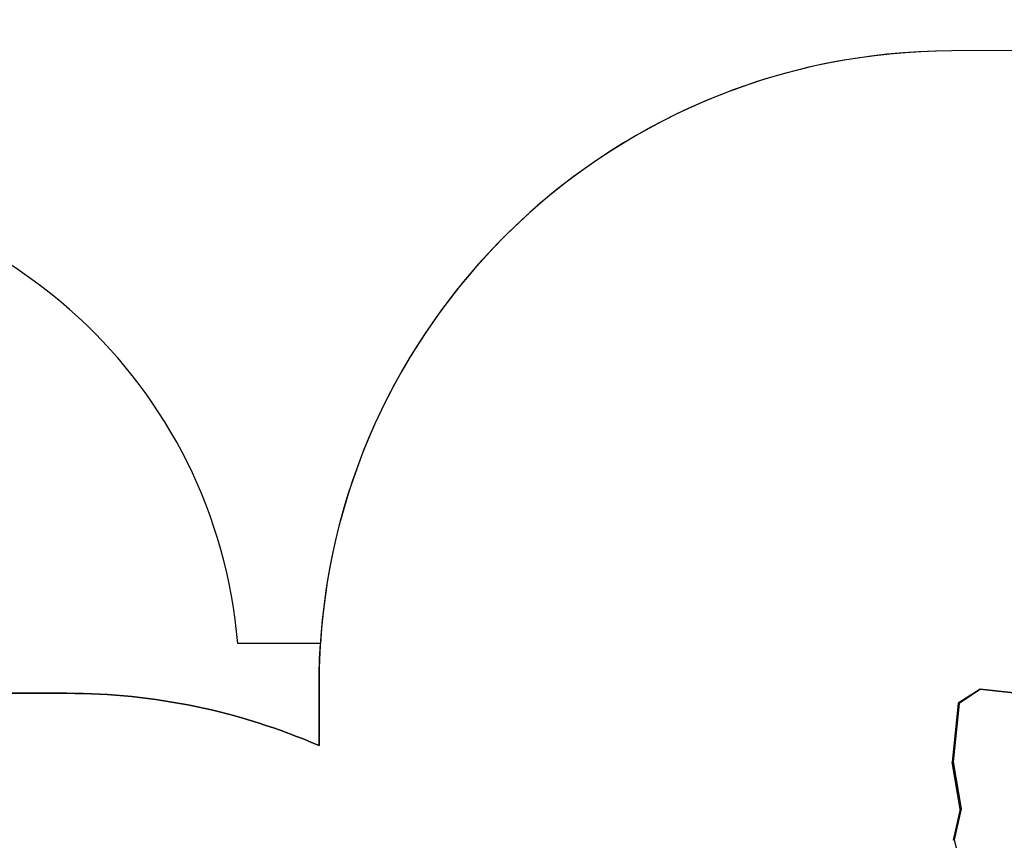
# Model space of a CAD drawing. Units: inches. Extents: x 3296 to 13121, y -2105 to -453.
# Drawn here: x 4675 to 4970, y -1061 to -815 of the extents above; entities that cross this region are included whole.
import ezdxf

# ---------------------------------------------------------------- set-up
doc = ezdxf.new("R2010")
doc.units = ezdxf.units.IN
doc.header["$MEASUREMENT"] = 0
doc.layers.add('VP-DIM', color=7, linetype='Continuous')
doc.layers.add('VP-HIC', color=6, linetype='Continuous')
doc.layers.add('VP-EQ', color=7, linetype='Continuous', true_color=0x8a3492)
doc.styles.get("Standard").update_dxf_attribs({"font": 'arial.ttf'})
doc.dimstyles.get("Standard").update_dxf_attribs({"dimtxt": 14, "dimasz": 20, "dimexe": 20, "dimexo": 50, "dimgap": 20, "dimtad": 0, "dimdec": 0, "dimzin": 0, "dimdsep": 46, "dimtxsty": 'Standard', "dimcen": -0.09, "dimadec": 0, "dimazin": 0, "dimtfac": 1, "dimtdec": 4, "dimtofl": 0, "dimtmove": 0, "dimatfit": 3, "dimfxl": 70, "dimfxlon": 1, "dimtolj": 1, "dimtzin": 0, "dimarcsym": 0})

# ---------------------------------------------------------------- blocks, each defined once
blk = doc.blocks.new('*D49')
at = {"layer": 'Defpoints', "color": 0}
for p in [(4066.17, -578.29), (5512.49, -926.06), (4066.17, -1285.21)]:
    blk.add_point(p, dxfattribs=at)
at = {"layer": 'VP-DIM', "color": 0, "lineweight": -2}
for p, q in [((4066.17, -648.29), (4066.17, -558.29)), ((5512.49, -648.29), (5512.49, -558.29)), ((4086.17, -578.29), (4749.13, -578.29)), ((5492.49, -578.29), (4829.52, -578.29))]:
    blk.add_line(p, q, dxfattribs=at)
at = {"layer": 'VP-DIM', "color": 0}
for points in [[(4086.17, -574.96), (4086.17, -581.62), (4066.17, -578.29)], [(5492.49, -581.62), (5492.49, -574.96), (5512.49, -578.29)]]:
    blk.add_solid(points, dxfattribs=at)
at = {"layer": 'VP-DIM', "color": 0, "insert": (4789.33, -578.29), "char_height": 14, "attachment_point": 5}
blk.add_mtext('\\A1;1460', dxfattribs=at)
blk = doc.blocks.new('*D50')
at = {"layer": 'Defpoints', "color": 0}
for p in [(5700.39, -473.02), (5700.39, -926.46), (3866.17, -1292.54)]:
    blk.add_point(p, dxfattribs=at)
at = {"layer": 'VP-DIM', "color": 0, "lineweight": -2}
for p, q in [((3866.17, -543.02), (3866.17, -453.02)), ((5700.39, -543.02), (5700.39, -453.02)), ((3886.17, -473.02), (4732.93, -473.02)), ((5680.39, -473.02), (4813.32, -473.02))]:
    blk.add_line(p, q, dxfattribs=at)
at = {"layer": 'VP-DIM', "color": 0}
for points in [[(3886.17, -469.69), (3886.17, -476.35), (3866.17, -473.02)], [(5680.39, -476.35), (5680.39, -469.69), (5700.39, -473.02)]]:
    blk.add_solid(points, dxfattribs=at)
at = {"layer": 'VP-DIM', "color": 0, "insert": (4773.13, -473.02), "char_height": 14, "attachment_point": 5}
blk.add_mtext('\\A1;1840', dxfattribs=at)
blk = doc.blocks.new('*D51')
at = {"layer": 'Defpoints', "color": 0}
for p in [(5558.61, -751.59), (4724.92, -2105.2), (6132.54, -2105.2)]:
    blk.add_point(p, dxfattribs=at)
at = {"layer": 'VP-DIM', "color": 0, "lineweight": -2}
for p, q in [((6062.54, -751.59), (6152.54, -751.59)), ((6132.54, -771.59), (6132.54, -1388.2)), ((6132.54, -2085.2), (6132.54, -1468.59)), ((6062.54, -2105.2), (6152.54, -2105.2))]:
    blk.add_line(p, q, dxfattribs=at)
at = {"layer": 'VP-DIM', "color": 0}
for points in [[(6135.88, -771.59), (6129.21, -771.59), (6132.54, -751.59)], [(6129.21, -2085.2), (6135.88, -2085.2), (6132.54, -2105.2)]]:
    blk.add_solid(points, dxfattribs=at)
at = {"layer": 'VP-DIM', "color": 0, "insert": (6132.54, -1428.39), "char_height": 14, "attachment_point": 5, "rotation": 90}
blk.add_mtext('\\A1;1360', dxfattribs=at)
blk = doc.blocks.new('*D52')
at = {"layer": 'Defpoints', "color": 0}
for p in [(5471.1, -901.01), (4681.88, -1955.03), (6003.3, -1955.03)]:
    blk.add_point(p, dxfattribs=at)
at = {"layer": 'VP-DIM', "color": 0, "lineweight": -2}
for p, q in [((5933.3, -901.01), (6023.3, -901.01)), ((6003.3, -921.01), (6003.3, -1387.83)), ((6003.3, -1935.03), (6003.3, -1468.22)), ((5933.3, -1955.03), (6023.3, -1955.03))]:
    blk.add_line(p, q, dxfattribs=at)
at = {"layer": 'VP-DIM', "color": 0}
for points in [[(6006.63, -921.01), (5999.97, -921.01), (6003.3, -901.01)], [(5999.97, -1935.03), (6006.63, -1935.03), (6003.3, -1955.03)]]:
    blk.add_solid(points, dxfattribs=at)
at = {"layer": 'VP-DIM', "color": 0, "insert": (6003.3, -1428.02), "char_height": 14, "attachment_point": 5, "rotation": 90}
blk.add_mtext('\\A1;1060', dxfattribs=at)
blk = doc.blocks.new('0302 -')
at = {"color": 7, "linetype": 'Continuous', "lineweight": 25}
for p, q in [((10001.42, 902.74), (9987.23, 898.99)), ((10010.62, 900.99), (10001.28, 903.04)), ((10010.75, 900.69), (10001.42, 902.74)), ((10024.46, 903.31), (10010.52, 901.01)), ((10024.83, 903.01), (10010.75, 900.69)), ((10024.67, 903.31), (10024.47, 903.31)), ((10042.33, 901.56), (10024.68, 903.31)), ((10042.33, 901.28), (10024.83, 903.01)), ((10046.47, 894.92), (10042.33, 901.28)), ((10046.63, 895), (10042.37, 901.54)), ((10045.39, 884.81), (10046.47, 894.92)), ((10045.54, 884.81), (10046.63, 895))]:
    blk.add_line(p, q, dxfattribs=at)
at = {"color": 8, "linetype": 'Continuous', "lineweight": 25}
for p, q in [((10024.47, 903.31), (10010.52, 901.01)), ((10010.61, 900.99), (10024.67, 903.31))]:
    blk.add_line(p, q, dxfattribs=at)
at = {"color": 7, "linetype": 'Continuous', "lineweight": 25}
for centre, major_axis, ratio, start_param, end_param in [((10001.27, 902.74), (-0.006, 0.306), 0.489308, 4.702026, 6.272822), ((10010.6, 900.69), (0.008, 0.304), 0.49311, 4.725453, 6.188886), ((10024.48, 903.01), (-0.01, 0.302), 0.496594, 6.267145, 6.348381), ((10024.68, 903.01), (-0.01, 0.302), 0.496594, 4.696349, 6.267145), ((10042.18, 901.28), (0.17, 0.279), 0.403976, 4.953189, 6.523985), ((10046.32, 894.92), (0.309, 0.074), 0.123753, 5.188788, 6.32714)]:
    blk.add_ellipse(centre, major_axis=major_axis, ratio=ratio, start_param=start_param, end_param=end_param, dxfattribs=at)
blk = doc.blocks.new('0302 2d -')
at = {"layer": 'VP-EQ', "color": 0}
blk.add_lwpolyline([(5646.25, -803.42, 0.416099), (5509.87, -764.27), (5274.11, -895.86, 0.026794), (5265.05, -901.57, 0.238723), (5111.85, -824.16), (4954.27, -824.29, 0.395212), (4764.82, -1002.04), (4740.06, -1002.04, 0.390059), (4590.58, -864.5), (4552.14, -864.5, 0.414233), (4402.14, -1014.51), (4402.14, -1050.59, 0.199884), (4323.07, -1173.42, 0.177736)], format="xyb", dxfattribs=at)
at = {"layer": 'VP-EQ', "color": 0, "rotation": 90}
blk.add_blockref('0302 -', (5857.73, -11062.31), dxfattribs=at)

msp = doc.modelspace()

# ---------------------------------------------------------------- linework, layer by layer
at = {"layer": 'VP-HIC', "color": 5, "linetype": 'ByBlock'}
msp.add_lwpolyline([(4878.81, -1358.82, 0.10288), (4954.57, -1374.52), (5112.16, -1374.39, 0.413978), (5302, -1184.39), (5302, -1014.16, 0.414449), (5111.85, -824.16), (4954.27, -824.29, 0.413978), (4764.42, -1014.29), (4764.42, -1032.64, 0.102676), (4688.81, -1016.95), (4510.08, -1016.95, 0.414214), (4320.08, -1206.95), (4320.08, -1378.2, 0.414214), (4510.08, -1568.2), (4688.81, -1568.2, 0.414214), (4878.81, -1378.2)], format="xyb", close=True, dxfattribs=at)
at = {"layer": 'VP-HIC', "color": 4, "linetype": 'ByBlock'}
msp.add_lwpolyline([(4764.82, -1002.04), (4740.06, -1002.04, 0.390059), (4590.58, -864.5), (4552.14, -864.5, 0.414233), (4402.14, -1014.51), (4402.14, -1050.59, -0.152216), (4510.08, -1016.95), (4688.81, -1016.95, -0.102676), (4764.42, -1032.64), (4764.42, -1014.29, -0.016127)], format="xyb", close=True, dxfattribs=at)

# ---------------------------------------------------------------- block references
at = {"layer": 'VP-EQ', "color": 0}
msp.add_blockref('0302 2d -', (0, 0), dxfattribs=at)

# ---------------------------------------------------------------- dimensions: what is measured, and where the dimension line sits
at = {"layer": 'VP-DIM', "color": 0}
dim = msp.add_linear_dim(base=(5700.39, -473.02), p1=(3866.17, -1292.54), p2=(5700.39, -926.46, 0), text='1840', dimstyle='Standard', dxfattribs=at)
dim.commit()
dim.dimension.update_dxf_attribs({"geometry": '*D50', "text_midpoint": (4773.13, -473.02), "dimtype": 160})
dim = msp.add_linear_dim(base=(4066.17, -578.29), p1=(5512.49, -926.06, 0), p2=(4066.17, -1285.21), text='1460', dimstyle='Standard', dxfattribs=at)
dim.commit()
dim.dimension.update_dxf_attribs({"geometry": '*D49', "text_midpoint": (4789.33, -578.29)})
for base, p1, p2, text, picture, middle in [((6132.54, -2105.2), (5558.61, -751.59, 0), (4724.92, -2105.2), '1360', '*D51', (6132.54, -1428.39)), ((6003.3, -1955.03), (5471.1, -901.01, 0), (4681.88, -1955.03), '1060', '*D52', (6003.3, -1428.02))]:
    dim = msp.add_linear_dim(base=base, p1=p1, p2=p2, angle=90, text=text, dimstyle='Standard', dxfattribs=at)
    dim.commit()
    dim.dimension.update_dxf_attribs({"geometry": picture, "text_midpoint": middle})

doc.saveas('drawing.dxf')
